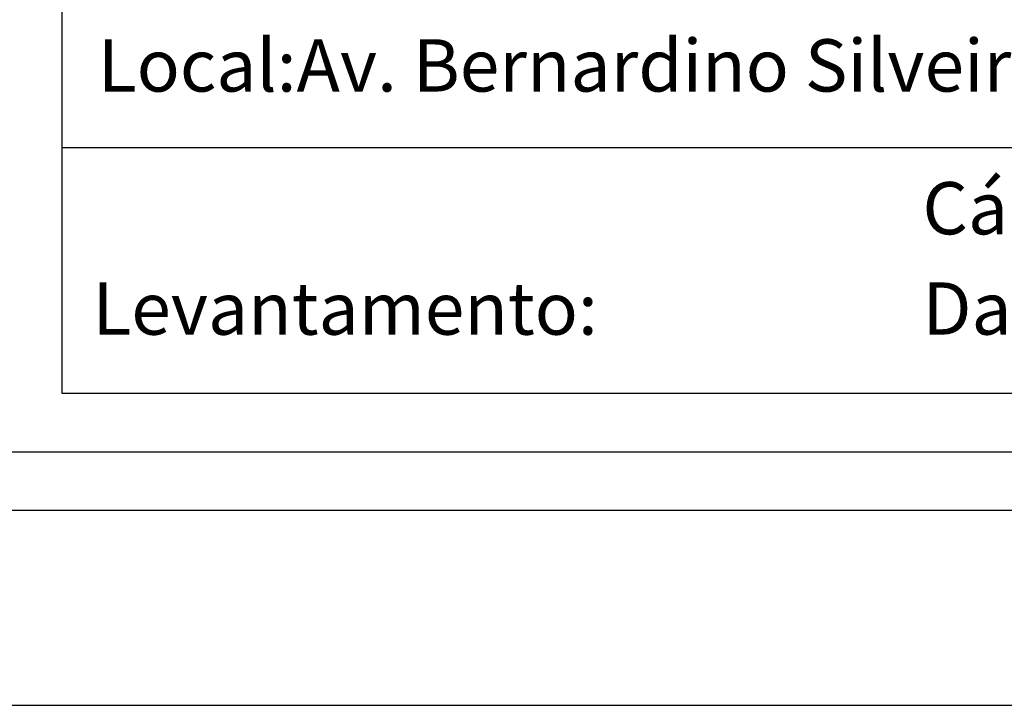
# Model space of a CAD drawing. Units: millimetres. Extents: x 189647 to 190149, y 1679038 to 1679881.
# Drawn here: x 189912 to 189962, y 1679038 to 1679073 of the extents above; entities that cross this region are included whole.
import ezdxf

# ---------------------------------------------------------------- set-up
doc = ezdxf.new("R2010")
doc.units = ezdxf.units.MM
doc.header["$LTSCALE"] = 7
doc.header["$MEASUREMENT"] = 0
doc.layers.add('T-DIM', color=1, linetype='Continuous')
doc.layers.add('T-TEXTP', color=7, linetype='Continuous')
doc.styles.get("Standard").update_dxf_attribs({"font": 'ARIAL.TTF'})

msp = doc.modelspace()

# ---------------------------------------------------------------- linework, layer by layer
msp.add_line((190084.344, 1679047.822), (189699.344, 1679047.822))
at = {"layer": 'DEFPOINTS'}
msp.add_lwpolyline([(190094.344, 1679037.822), (190094.344, 1679334.822), (189674.344, 1679334.822), (189674.344, 1679037.822)], close=True, dxfattribs=at)
at = {"layer": 'T-DIM'}
msp.add_line((190081.344, 1679050.822), (189702.344, 1679050.822), dxfattribs=at)
at = {"layer": 'T-TEXTP'}
for p, q in [((189913.925, 1679053.822), (189913.925, 1679107.097)), ((190013.64, 1679066.445), (189913.925, 1679066.445)), ((190078.344, 1679053.822), (189913.925, 1679053.822))]:
    msp.add_line(p, q, dxfattribs=at)

# ---------------------------------------------------------------- texts
at = {"layer": 'T-TEXTP', "char_height": 2.68506, "attachment_point": 1}
for s, insert in [('Local:Av. Bernardino Silveira Amorim, 2655', (189915.762, 1679072.014)), ('{\\fArial|b0|i0|c0|p34;Cálculo:}', (189958.098, 1679064.685)), ('{\\fArial|b0|i0|c0|p34;Levantamento:}', (189915.486, 1679059.533)), ('{\\fArial|b0|i0|c0|p34;Data:}', (189958.098, 1679059.536))]:
    msp.add_mtext(s, dxfattribs=dict(at, insert=insert))

doc.saveas('drawing.dxf')
